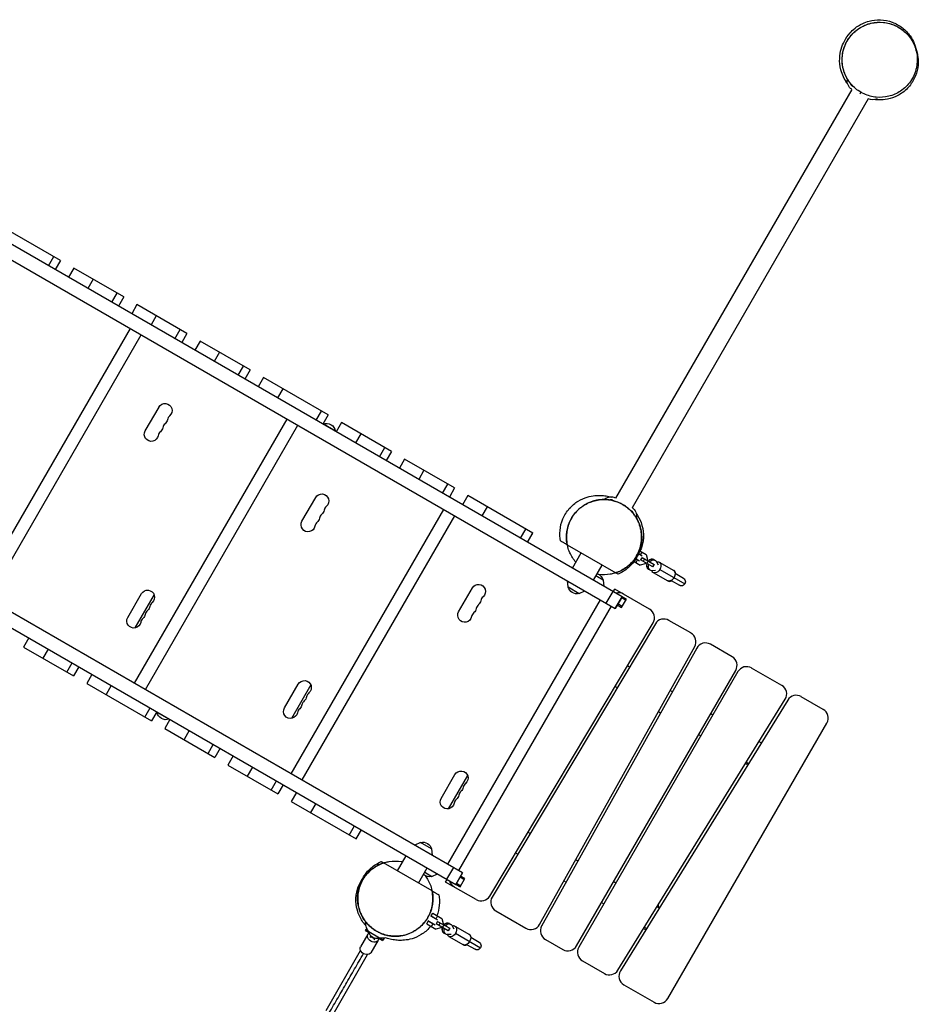
# Model space of a CAD drawing. Units: millimetres. Extents: x -3890 to 3315, y -6239 to 5086.
# Drawn here: x 1522 to 3315, y -2003 to -38 of the extents above; entities that cross this region are included whole.
import ezdxf

# ---------------------------------------------------------------- set-up
doc = ezdxf.new("R2010")
doc.units = ezdxf.units.MM
doc.header["$LTSCALE"] = 20
doc.layers.add('2d', color=230, linetype='Continuous')

msp = doc.modelspace()

# ---------------------------------------------------------------- linework, layer by layer
at = {"layer": '2d'}
for p, q in [((3182.3, -177.4), (2711.3, -993.3)), ((3215.2, -196.4), (2744.2, -1012.3)), ((3200.1, -184.6), (3198.8, -186.9)), ((2724.1, -1190), (1047.3, -221.9)), ((1033.8, -245.3), (2710.6, -1213.4)), ((1603.9, -519), (1474.7, -444.4)), ((1580, -529.4), (1590.5, -511.3)), ((1603.9, -519), (1593.4, -537.2)), ((1630.3, -534.2), (1619.8, -552.4)), ((1730.1, -591.8), (1630.3, -534.2)), ((1668.8, -556.5), (1658.3, -574.7)), ((1706.2, -602.3), (1716.7, -584.1)), ((1730.1, -591.8), (1719.6, -610)), ((1756.4, -607), (1745.9, -625.2)), ((1856.2, -664.6), (1756.4, -607)), ((1795, -629.3), (1784.5, -647.5)), ((1438.8, -1182.3), (1743.3, -654.9)), ((1460.5, -1194.8), (1765, -667.4)), ((1832.3, -675.1), (1842.8, -656.9)), ((1856.2, -664.6), (1845.7, -682.8)), ((1882.6, -679.9), (1872.1, -698.1)), ((1982.3, -737.5), (1882.6, -679.9)), ((1921.1, -702.1), (1910.6, -720.3)), ((1958.5, -747.9), (1969, -729.7)), ((1982.3, -737.5), (1971.8, -755.7)), ((2008.7, -752.7), (1998.2, -770.9)), ((2137.9, -827.3), (2008.7, -752.7)), ((2406.1, -1740.8), (729.3, -772.7)), ((2047.3, -775), (2036.8, -793.2)), ((715.8, -796.1), (2392.6, -1764.2)), ((1772.9, -859), (1800.4, -811.4)), ((2114, -837.8), (2124.5, -819.6)), ((1751.4, -1362.8), (2055.9, -835.4)), ((2137.9, -827.3), (2127.4, -845.5)), ((2164.3, -842.5), (2153.8, -860.7)), ((2264.1, -900.1), (2164.3, -842.5)), ((1773.2, -1375.3), (2077.7, -847.9)), ((2128.1, -845.9), (2128.3, -845.4)), ((2152.6, -859.4), (2128.3, -845.4)), ((2152.3, -859.9), (2152.6, -859.4)), ((2202.9, -864.8), (2192.4, -883)), ((2240.2, -910.6), (2250.7, -892.4)), ((2264.1, -900.1), (2253.6, -918.3)), ((2290.4, -915.4), (2279.9, -933.5)), ((2390.2, -973), (2290.4, -915.4)), ((2329, -937.6), (2318.5, -955.8)), ((2366.3, -983.4), (2376.8, -965.2)), ((2390.2, -973), (2379.7, -991.2)), ((2085.5, -1039.5), (2113, -991.9)), ((2416.6, -988.2), (2406.1, -1006.4)), ((2546.1, -1062.9), (2416.6, -988.2)), ((2064.1, -1543.3), (2368.6, -1015.9)), ((2455.1, -1010.4), (2444.6, -1028.6)), ((2085.8, -1555.8), (2390.3, -1028.4)), ((2521.9, -1073.3), (2532.4, -1055.1)), ((2545.8, -1062.8), (2535.3, -1081)), ((2535.6, -1081.1), (2546.1, -1062.9)), ((2535.6, -1081.1), (2546.1, -1062.9)), ((2614.8, -1086.5), (2711.6, -1142.3)), ((2759.4, -1098.4), (2772.6, -1106)), ((2625.3, -1132.9), (2642.8, -1102.6)), ((2748.4, -1119.7), (2760.6, -1126.8)), ((2751.7, -1114.7), (2755.1, -1116.7)), ((2752.1, -1114.1), (2759.3, -1118.2)), ((2752.1, -1121.9), (2755.1, -1116.7)), ((2764.5, -1109.1), (2757, -1104.7)), ((2757.3, -1104.1), (2761.1, -1106.3)), ((2761.1, -1106.3), (2764.1, -1101.1)), ((2764.1, -1111.5), (2761.1, -1116.7)), ((2785.3, -1130.6), (2761.1, -1116.7)), ((2764.1, -1111.5), (2788.3, -1125.4)), ((2769.1, -1114.4), (2766.1, -1119.5)), ((2772.6, -1106), (2775.2, -1115.6)), ((2776.4, -1118.5), (2773.4, -1123.7)), ((2775.2, -1115.6), (2774.2, -1117.3)), ((2787.5, -1115.7), (2790.6, -1117.5)), ((2796.9, -1127), (2792.9, -1119.9)), ((2667.1, -1157.1), (2684.6, -1126.8)), ((2770.2, -1124.2), (2760.6, -1126.8)), ((2771.2, -1122.5), (2770.2, -1124.2)), ((2776.5, -1134.8), (2779.6, -1136.6)), ((2782.8, -1137.4), (2791, -1137.3)), ((2788.1, -1125.3), (2785.1, -1130.5)), ((2788.3, -1125.4), (2785.3, -1130.6)), ((2798.4, -1120.9), (2827.7, -1137.8)), ((2799.6, -1135.4), (2849.7, -1164.3)), ((2616.6, -1170.6), (2615.4, -1158.4)), ((2686.5, -1156.7), (2672.1, -1148.4)), ((2686.5, -1156.7), (2687.8, -1169)), ((2786.4, -1141.7), (2815.7, -1158.6)), ((2822, -1157.6), (2838.7, -1167.2)), ((2846.7, -1153.4), (2830, -1143.8)), ((2398.2, -1220), (2425.7, -1172.4)), ((2616.6, -1170.6), (2638.8, -1183.4)), ((2638.8, -1183.4), (2650, -1178.4)), ((2706.8, -1180), (2709.8, -1174.8)), ((2778.8, -1214.6), (2709.8, -1174.8)), ((1738, -1231.5), (1765.5, -1183.9)), ((1790.6, -1185.5), (1751.9, -1252.4)), ((1790.6, -1185.7), (1752.1, -1252.4)), ((2376.7, -1723.8), (2681.2, -1196.4)), ((2692.8, -1203.1), (2706.3, -1179.7)), ((2710.6, -1213.4), (2724.1, -1190)), ((2724.1, -1190), (2710.6, -1213.4)), ((2724.1, -1190), (2710.6, -1213.4)), ((2731.5, -1197.2), (2722.9, -1192.2)), ((2723.3, -1211.4), (2732.8, -1195)), ((2724.1, -1190), (2724.1, -1190)), ((2732.8, -1195), (2724.1, -1190)), ((2398.4, -1736.3), (2702.9, -1208.9)), ((2710.6, -1213.4), (2710.6, -1213.4)), ((2714.6, -1206.5), (2723.3, -1211.4)), ((2724.5, -1209.3), (2715.9, -1204.3)), ((2861.6, -1262.4), (2817.8, -1237.2)), ((2460.4, -1787.4), (2786, -1242.2)), ((2790.6, -1244.2), (2465, -1789.4)), ((1540.6, -1272.2), (1530.1, -1290.4)), ((1530.1, -1290.4), (1629.8, -1348)), ((1579.1, -1294.5), (1568.6, -1312.7)), ((2559.7, -1844.1), (2869.1, -1289.5)), ((2873.1, -1292.5), (2563.8, -1847.2)), ((2943.6, -1309.8), (2900.6, -1284.9)), ((1616.5, -1340.3), (1627, -1322.1)), ((1640.3, -1329.8), (1629.8, -1348)), ((2739.2, -1330.3), (2734.9, -1327.8)), ((3042.7, -1367), (2982.6, -1332.3)), ((1666.7, -1345.1), (1656.2, -1363.2)), ((2633.5, -1887), (2951, -1337.1)), ((2955.3, -1339.6), (2637.8, -1889.5)), ((1656.2, -1363.2), (1785.4, -1437.9)), ((1705.3, -1367.3), (1694.8, -1385.5)), ((2050.6, -1412), (2078.1, -1364.4)), ((2103.2, -1366), (2064.6, -1432.9)), ((2103.3, -1366.2), (2064.8, -1432.9)), ((2710.3, -1369), (2714.6, -1371.5)), ((2715.9, -1935.3), (3049.7, -1394.8)), ((2824.6, -1379.6), (2820.2, -1377.1)), ((3125.5, -1414.8), (3081.7, -1389.5)), ((1772, -1430.1), (1782.5, -1411.9)), ((3054.7, -1396.3), (2720.9, -1936.8)), ((1795.9, -1419.7), (1785.4, -1437.9)), ((1796.6, -1420), (1796.3, -1420.5)), ((1796.3, -1420.5), (1820.6, -1434.5)), ((1820.8, -1434), (1820.6, -1434.5)), ((2796.8, -1419), (2801.2, -1421.5)), ((2905.3, -1426.2), (2901, -1423.7)), ((1822.3, -1434.9), (1811.8, -1453.1)), ((1811.8, -1453.1), (1911.6, -1510.7)), ((2815.3, -1992), (3132.8, -1442.1)), ((1860.9, -1457.2), (1850.4, -1475.3)), ((2877, -1465.3), (2881.3, -1467.8)), ((1898.2, -1503), (1908.7, -1484.8)), ((1922.1, -1492.5), (1911.6, -1510.7)), ((3001.8, -1481.9), (2997.5, -1479.4)), ((1948.4, -1507.7), (1937.9, -1525.9)), ((1937.9, -1525.9), (2037.7, -1583.5)), ((1987, -1530), (1976.5, -1548.2)), ((2970.7, -1522.9), (2973.3, -1524.4)), ((2972.2, -1520.3), (2976.6, -1522.8)), ((2974.8, -1521.8), (2973.3, -1524.4)), ((2363.3, -1592.5), (2390.8, -1544.9)), ((2415.8, -1546.5), (2377.2, -1613.4)), ((2415.9, -1546.7), (2377.4, -1613.4)), ((2024.3, -1575.8), (2034.8, -1557.6)), ((2048.2, -1565.3), (2037.7, -1583.5)), ((2074.6, -1580.5), (2064.1, -1598.7)), ((2064.1, -1598.7), (2193.6, -1673.5)), ((2113.1, -1602.8), (2102.6, -1621)), ((2179.9, -1665.6), (2190.4, -1647.4)), ((2203.8, -1655.2), (2193.3, -1673.3)), ((2193.6, -1673.5), (2204.1, -1655.3)), ((2193.6, -1673.5), (2204.1, -1655.3)), ((2540.7, -1662.6), (2536.4, -1660.1)), ((2322.1, -1680.7), (2310.9, -1685.8)), ((2344.3, -1693.5), (2322.1, -1680.7)), ((2276.3, -1737.4), (2293.8, -1707.1)), ((2344.3, -1693.5), (2345.5, -1705.8)), ((2511.8, -1701.3), (2516.1, -1703.8)), ((2345.2, -1777.2), (2248.4, -1721.3)), ((2636, -1717.6), (2631.7, -1715.1)), ((2318.1, -1761.6), (2335.6, -1731.2)), ((2330.6, -1739.9), (2345, -1748.2)), ((2345, -1748.2), (2356.3, -1743.2)), ((2374.8, -1753.9), (2388.3, -1730.5)), ((2392.6, -1764.2), (2406.1, -1740.8)), ((2406.1, -1740.8), (2392.6, -1764.2)), ((2406.1, -1740.8), (2392.6, -1764.2)), ((2410.8, -1752.7), (2402.1, -1747.7)), ((2406.1, -1740.8), (2406.1, -1740.8)), ((2372.3, -1759.4), (2375.3, -1754.2)), ((2433.2, -1794.5), (2372.3, -1759.4)), ((2392.6, -1764.2), (2392.6, -1764.2)), ((2392.6, -1764.2), (2401.3, -1769.2)), ((2393.9, -1762), (2402.5, -1767)), ((2409.5, -1754.9), (2400.9, -1749.9)), ((2401.3, -1769.2), (2410.8, -1752.7)), ((2608.3, -1757.1), (2612.6, -1759.6)), ((2711.8, -1761.4), (2707.5, -1758.9)), ((2683.5, -1800.4), (2687.8, -1802.9)), ((2796.2, -1805.4), (2796.7, -1810.4)), ((2356.7, -1835.5), (2342.5, -1827.3)), ((2343.6, -1827.1), (2346.6, -1821.9)), ((2343.6, -1827.1), (2353.3, -1832.7)), ((2346.6, -1821.9), (2364.8, -1832.4)), ((2353.3, -1832.7), (2356.3, -1827.5)), ((2472.2, -1817), (2532.3, -1851.7)), ((2798.4, -1811.4), (2794, -1808.9)), ((2334.6, -1842.7), (2337.6, -1837.5)), ((2334.6, -1842.7), (2352.8, -1853.2)), ((2336.7, -1836.1), (2351.4, -1844.6)), ((2337.6, -1837.5), (2347.3, -1843.1)), ((2340.2, -1839), (2340.6, -1838.3)), ((2342.8, -1840.5), (2343.2, -1839.8)), ((2344.3, -1848.3), (2347.3, -1843.1)), ((2345.8, -1829.2), (2346.2, -1828.6)), ((2348.4, -1830.7), (2348.8, -1830.1)), ((2356.3, -1837.9), (2353.3, -1843.1)), ((2377.4, -1857), (2353.3, -1843.1)), ((2356.3, -1837.9), (2380.4, -1851.8)), ((2361.3, -1840.8), (2358.3, -1845.9)), ((2364.8, -1832.4), (2367.3, -1842)), ((2368.5, -1844.9), (2365.5, -1850.1)), ((2367.3, -1842), (2366.4, -1843.7)), ((2379.6, -1842.1), (2382.8, -1843.9)), ((2389.1, -1853.4), (2385.1, -1846.3)), ((2217.1, -1863.3), (2202.5, -1888.5)), ((2214.7, -1851.4), (2211.9, -1856.1)), ((2211.9, -1856.1), (2219.3, -1860.4)), ((2212.6, -1855), (2218.4, -1858.3)), ((2240.6, -1871.5), (2218.9, -1859)), ((2362.4, -1850.6), (2352.8, -1853.2)), ((2363.4, -1848.9), (2362.4, -1850.6)), ((2368.6, -1861.2), (2371.8, -1863)), ((2375, -1863.8), (2383.1, -1863.7)), ((2380.2, -1851.7), (2377.2, -1856.9)), ((2380.4, -1851.8), (2377.4, -1857)), ((2390.6, -1847.3), (2419.8, -1864.2)), ((2391.8, -1861.8), (2441.8, -1890.7)), ((2767.2, -1852.3), (2771.6, -1854.8)), ((2768.8, -1849.7), (2773.1, -1852.2)), ((2223.1, -1866.9), (2221.2, -1870.1)), ((2222.5, -1867.9), (2231.1, -1872.9)), ((2237.8, -1875.3), (2223.3, -1900.5)), ((2229.9, -1875.1), (2231.7, -1871.9)), ((2239.2, -1871.9), (2246.6, -1876.1)), ((2241.4, -1871.6), (2247.2, -1875)), ((2249.3, -1871.4), (2246.6, -1876.1)), ((2378.6, -1868.1), (2407.8, -1885)), ((2414.2, -1884), (2430.9, -1893.6)), ((2438.9, -1879.8), (2422.2, -1870.2)), ((2571.2, -1874.2), (2606.1, -1894.4)), ((2133.8, -2015.6), (2202.5, -1896.4)), ((2147.6, -2023.5), (2216.4, -1904.4)), ((2645.1, -1916.9), (2688.9, -1942.2)), ((2727.9, -1964.7), (2788, -1999.4))]:
    msp.add_line(p, q, dxfattribs=at)
at = {"layer": '2d', "extrusion": (0, 0, -1)}
for centre, radius, start, end in [((-3193.4, -160.7), 20, 303.6514, 10.2835), ((-3224.1, -178.5), 20, 242.5556, 296.3486), ((-1812.5, -818.4), 14, 30, 229.1099), ((-1803.4, -834.3), 14, 190.8901, 229.1099), ((-2134.5, -862.7), 18.3, 70.1905, 169.8095), ((-1785, -866), 14, 190.8901, 30), ((-1794.2, -850.2), 14, 190.8901, 229.1099), ((-2125.2, -998.9), 14, 30, 229.1099), ((-2116, -1014.8), 14, 190.8901, 229.1099), ((-2733.1, -1028.9), 20, 123.6514, 191.1292), ((-2097.7, -1046.5), 14, 190.8901, 30), ((-2106.8, -1030.7), 14, 190.8901, 229.1099), ((-2733.1, -1028.9), 20, 191.2414, 191.2425), ((-2669.7, -1160.3), 17, 106.9106, 167.3321), ((-2842.7, -1160.3), 8, 120, 300), ((-1777.6, -1190.9), 14, 30, 229.1099), ((-2437.8, -1179.4), 14, 30, 229.1099), ((-2633.4, -1167.1), 17, 252.6679, 347.3321), ((-2428.6, -1195.3), 14, 190.8901, 229.1099), ((-1768.5, -1206.7), 14, 190.8901, 229.1099), ((-2419.5, -1211.2), 14, 190.8901, 229.1099), ((-1750.1, -1238.5), 14, 190.8901, 30), ((-1759.3, -1222.6), 14, 190.8901, 229.1099), ((-2410.3, -1227), 14, 190.8901, 30), ((-2090.3, -1371.4), 14, 30, 229.1099), ((-2081.1, -1387.2), 14, 190.8901, 229.1099), ((-2062.8, -1419), 14, 190.8901, 30), ((-2071.9, -1403.1), 14, 190.8901, 229.1099), ((-1814.4, -1417.2), 18.3, 250.1905, 349.8095), ((-2402.9, -1551.9), 14, 30, 229.1099), ((-2393.7, -1567.7), 14, 190.8901, 229.1099), ((-2384.6, -1583.6), 14, 190.8901, 229.1099), ((-2375.4, -1599.5), 14, 190.8901, 30), ((-2327.4, -1697.1), 17, 72.6679, 167.3321), ((-2339.7, -1731.9), 17, 252.6679, 313.0894), ((-2244.7, -1839.7), 32.2, 323.1442, 359.3987), ((-2235.5, -1855.3), 17, 252.6679, 347.3321), ((-2244.4, -1839.6), 32.2, 256.4729, 276.8558), ((-2434.9, -1886.7), 8, 120, 300)]:
    msp.add_arc(centre, radius, start, end, dxfattribs=at)
at = {"layer": '2d'}
for centre, radius, start, end in [((1821.7, -855.5), 14, 130.8901, 169.1099), ((1830.9, -839.6), 14, 130.8901, 169.1099), ((1812.5, -871.3), 14, 130.8901, 169.1099), ((2702.4, -1011.2), 20, 131.2114, 131.2252), ((2702.4, -1011.2), 20, 63.6514, 130.8854), ((2143.5, -1020.1), 14, 130.8901, 169.1099), ((2125.2, -1051.8), 14, 130.8901, 169.1099), ((2134.3, -1036), 14, 130.8901, 169.1099), ((2456.1, -1200.6), 14, 130.8901, 169.1099), ((2717.1, -1202.1), 20, 60, 105.573), ((1786.8, -1227.9), 14, 130.8901, 169.1099), ((1796, -1212), 14, 130.8901, 169.1099), ((2447, -1216.5), 14, 130.8901, 169.1099), ((2768.8, -1232), 20, 329.1512, 60), ((1777.6, -1243.8), 14, 130.8901, 169.1099), ((2437.8, -1232.3), 14, 130.8901, 169.1099), ((2807.8, -1254.5), 20, 60, 149.1512), ((2851.6, -1279.8), 20, 330.8488, 60), ((2890.6, -1302.3), 20, 60, 150.8488), ((2933.6, -1327.1), 20, 330, 60), ((2972.6, -1349.6), 20, 60, 150), ((3032.7, -1384.3), 20, 328.3028, 60), ((2108.6, -1392.5), 14, 130.8901, 169.1099), ((3071.7, -1406.8), 20, 60, 148.3028), ((2090.3, -1424.3), 14, 130.8901, 169.1099), ((2099.4, -1408.4), 14, 130.8901, 169.1099), ((3115.5, -1432.1), 20, 330, 60), ((2421.2, -1573), 14, 130.8901, 169.1099), ((2412.1, -1588.9), 14, 130.8901, 169.1099), ((2402.9, -1604.8), 14, 130.8901, 169.1099), ((2399.6, -1752), 20, 194.427, 240), ((2443.2, -1777.2), 20, 240, 329.1512), ((2482.2, -1799.7), 20, 149.1512, 240), ((2542.3, -1834.4), 20, 240, 330.8487), ((2581.2, -1856.9), 20, 150.8488, 240), ((2616.1, -1877), 20, 240, 330), ((2655.1, -1899.5), 20, 150, 240), ((2698.9, -1924.8), 20, 240, 328.3028), ((2737.9, -1947.3), 20, 148.3028, 240), ((2798, -1982), 20, 240, 330)]:
    msp.add_arc(centre, radius, start, end, dxfattribs=at)
for centre, major_axis, ratio, start_param, end_param in [((2782, -1125.2), (-5.5, -9.53), 0.748932, 3.127836, 4.436162), ((2785.1, -1127.1), (5.5, 9.53), 0.725399, 5.876783, 7.577755), ((2782, -1125.2), (-5.5, -9.53), 0.748932, 4.988616, 6.296942), ((2785.1, -1127.1), (5.5, 9.53), 0.725399, 1.847023, 3.547995), ((2821.7, -1148.2), (6, 10.4), 0.662647, 5.442117, 6.351162), ((2821.7, -1148.2), (6, 10.4), 0.662647, 3.073616, 3.982661), ((2374.1, -1851.6), (-5.5, -9.53), 0.748932, 3.127836, 4.436162), ((2377.3, -1853.5), (5.5, 9.53), 0.725399, 5.876783, 7.577755), ((2374.1, -1851.6), (-5.5, -9.53), 0.748932, 4.988616, 6.296942), ((2377.3, -1853.5), (5.5, 9.53), 0.725399, 1.847023, 3.547995), ((2413.8, -1874.6), (6, 10.4), 0.662647, 5.442117, 6.351162), ((2413.8, -1874.6), (6, 10.4), 0.662647, 3.073616, 3.982661)]:
    msp.add_ellipse(centre, major_axis=major_axis, ratio=ratio, start_param=start_param, end_param=end_param, dxfattribs=at)
at = {"layer": '2d', "extrusion": (0, 0, -1)}
for centre, major_axis, ratio, start_param, end_param in [((2782.2, -1125.3), (-5.5, -9.53), 0.725399, 1.847023, 3.141593), ((2792.4, -1131.3), (6, 10.4), 0.688329, 5.667942, 7.853982), ((2782.2, -1125.3), (-5.5, -9.53), 0.725399, 0, 1.29457), ((2792.4, -1131.3), (6, 10.4), 0.688329, 1.570796, 3.756836), ((2820.7, -1147.6), (6, 10.4), 0.688329, 0, 1.570796), ((2820.7, -1147.6), (6, 10.4), 0.688329, 1.570796, 3.141593), ((2374.3, -1851.7), (-5.5, -9.53), 0.725399, 1.847023, 3.141593), ((2384.6, -1857.7), (6, 10.4), 0.688329, 5.667942, 7.853982), ((2227.5, -1869.3), (10.4, -6), 0.761956, 0, 3.141593), ((2227.5, -1869.3), (10.4, -6), 0.761956, 3.141593, 3.511989), ((2374.3, -1851.7), (-5.5, -9.53), 0.725399, 0, 1.29457), ((2384.6, -1857.7), (6, 10.4), 0.688329, 1.570796, 3.756836), ((2412.9, -1874), (6, 10.4), 0.688329, 0, 1.570796), ((2227.5, -1869.3), (10.4, -6), 0.761956, 5.912789, 6.283185), ((2412.9, -1874), (6, 10.4), 0.688329, 1.570796, 3.141593), ((2212.9, -1894.5), (10.4, -6), 0.761956, 0, 3.141593)]:
    msp.add_ellipse(centre, major_axis=major_axis, ratio=ratio, start_param=start_param, end_param=end_param, dxfattribs=at)
at = {"layer": '2d'}
for points, knots in [([(3174.2, -166.2), (3173.7, -165.6), (3173.2, -164.9), (3167.9, -157.4), (3163.3, -148.5), (3158.7, -130.5), (3158.1, -122.7), (3158.6, -108.9), (3159.8, -102.7), (3163, -91.2), (3165.2, -86), (3170.8, -75.4), (3174.4, -70.2), (3184.5, -58.9), (3191.6, -51.9), (3208.3, -44.1), (3212.4, -42.5), (3223.8, -39.5), (3231.7, -38.4), (3247.6, -39), (3255.7, -40.6), (3270.6, -46.1), (3277.7, -50.2), (3289.8, -59.7), (3294.9, -65.3), (3302.5, -76), (3305.2, -81.2), (3308.6, -89.5), (3309.6, -92.8), (3310.7, -96.8), (3311, -97.9), (3311.2, -99)], [64.992449, 64.992449, 64.992449, 64.992449, 65.477653, 65.477653, 70.650489, 70.650489, 74.710089, 74.710089, 78.759482, 78.759482, 83.354998, 83.354998, 89.203978, 89.203978, 95.967205, 95.967205, 97.860333, 97.860333, 100.705852, 100.705852, 103.442731, 103.442731, 106.201338, 106.201338, 109.018454, 109.018454, 111.786798, 111.786798, 114.164375, 114.164375, 115.180854, 115.180854, 115.180854, 115.180854]), ([(3174.1, -157.3), (3174.1, -157.3), (3174.1, -157.3), (3174, -157.2), (3174, -157.2), (3174, -157.2), (3174, -157.2), (3174, -157.2), (3174, -157.2), (3174, -157.2), (3174, -157.3), (3174, -157.2), (3174, -157.2), (3174, -157.2), (3174, -157.2), (3174, -157.2), (3174, -157.2), (3174, -157.2), (3174, -157.2), (3174, -157.2), (3174, -157.2), (3174, -157.2), (3174, -157.2), (3173.9, -157.1), (3173.9, -157), (3173.8, -156.8), (3173.7, -156.7), (3172.6, -154.8), (3171.6, -153), (3169, -147.5), (3167.5, -143.7), (3164, -132.1), (3163, -123.8), (3163.5, -107.6), (3165.2, -99.4), (3171, -84.2), (3175.1, -77), (3185.5, -64.5), (3191.8, -59), (3205.6, -50.4), (3213.3, -47.2), (3229.1, -43.5), (3237.4, -43), (3253.6, -44.6), (3261.7, -46.7), (3276.6, -53.4), (3283.6, -58.1), (3293.2, -67.2), (3296.6, -71), (3300.4, -76.5), (3301.3, -77.9), (3302.2, -79.4), (3302.3, -79.4), (3302.3, -79.5), (3302.4, -79.6), (3302.4, -79.6), (3302.4, -79.6), (3302.4, -79.6), (3302.4, -79.6), (3302.4, -79.6), (3302.4, -79.6), (3302.4, -79.6), (3302.4, -79.6), (3302.4, -79.6), (3302.4, -79.6), (3302.4, -79.6), (3302.4, -79.6), (3302.4, -79.6), (3302.4, -79.6), (3302.4, -79.6)], [154.6672, 154.6672, 154.6672, 154.6672, 157.148158, 157.148158, 158.648158, 158.648158, 159.148158, 159.148158, 159.155994, 159.155994, 159.16383, 159.16383, 159.163891, 159.163891, 159.164186, 159.164186, 159.164674, 159.164674, 159.165651, 159.165651, 159.167604, 159.167604, 159.175416, 159.175416, 159.191041, 159.191041, 159.248198, 159.248198, 159.858349, 159.858349, 161.065447, 161.065447, 163.503354, 163.503354, 165.941257, 165.941257, 168.379157, 168.379157, 170.817057, 170.817057, 173.254957, 173.254957, 175.692897, 175.692897, 178.129816, 178.129816, 180.594911, 180.594911, 182.102241, 182.102241, 182.602508, 182.602508, 182.618366, 182.618366, 182.634223, 182.634223, 182.634468, 182.634468, 182.635445, 182.635445, 182.639351, 182.639351, 182.647163, 182.647163, 182.662788, 182.662788, 182.721382, 182.721382, 185.221383, 185.221383, 185.221383, 185.221383]), ([(3310.6, -98.9), (3309.8, -95.7), (3308.7, -92.6), (3305.5, -84.9), (3303.1, -80.4), (3295.2, -68.8), (3288.7, -62.2), (3274.1, -52.1), (3266.3, -48.4), (3249.9, -44), (3241.6, -43.1), (3224.7, -44.3), (3216.4, -46.3), (3200.3, -53.2), (3192.9, -58.2), (3179.4, -71), (3173.8, -78.9), (3165.5, -97.1), (3163.3, -107.4), (3163.1, -128.4), (3165.3, -139.1), (3173.4, -157.3), (3178.7, -165), (3191.6, -177.8), (3198.9, -182.9), (3214.7, -190.1), (3222.9, -192.4), (3239.7, -193.9), (3248, -193.3), (3264.7, -189.2), (3272.7, -185.6), (3287.6, -175.6), (3294.2, -169.1), (3305.4, -153.3), (3309.4, -144), (3311.5, -134.4), (3313.3, -126.1), (3313.7, -117.7), (3312.2, -105.9), (3311.5, -102.3), (3310.6, -98.9)], [-469.080824, -469.080824, -469.080824, -469.080824, -457.744577, -457.744577, -440.363857, -440.363857, -409.748469, -409.748469, -382.030674, -382.030674, -356.509431, -356.509431, -330.806987, -330.806987, -303.518922, -303.518922, -272.745252, -272.745252, -237.76544, -237.76544, -200.723935, -200.723935, -169.030687, -169.030687, -139.943938, -139.943938, -113.546502, -113.546502, -88.190288, -88.190288, -61.859324, -61.859324, -33.038143, -33.038143, 0, 0, 0, 28.631655, 28.631655, 41.110393, 41.110393, 41.110393, 41.110393]), ([(3302.4, -79.6), (3302.4, -79.6), (3302.4, -79.6), (3302.8, -80.2), (3304, -82.2), (3307.3, -88.7), (3309.6, -92.6), (3313, -105.1), (3313.8, -108.7), (3315, -118.9), (3315.2, -126.2), (3312.9, -141.1), (3310.7, -148.6), (3303.9, -162.7), (3299.2, -169.5), (3287.9, -181.2), (3281.1, -186.2), (3267.4, -193.4), (3260.4, -195.7), (3247.7, -198.3), (3241.8, -198.7), (3233.8, -198.5), (3231.2, -198.2), (3228.7, -197.9)], [6.854737, 6.854737, 6.854737, 6.854737, 9.368837, 9.368837, 18.727693, 18.727693, 26.794663, 26.794663, 29.331432, 29.331432, 32.621339, 32.621339, 35.417737, 35.417737, 38.19697, 38.19697, 41.017006, 41.017006, 43.752366, 43.752366, 46.496988, 46.496988, 48.062745, 48.062745, 48.062745, 48.062745]), ([(3310.4, -95.6), (3310.3, -95.4), (3310.3, -95.2), (3310, -94.7), (3309.9, -94.4), (3309.6, -94.3)], [0.21500766, 0.21500766, 0.21500766, 0.21500766, 0.2374743, 0.2374743, 0.27842804, 0.27842804, 0.27842804, 0.27842804]), ([(3312.1, -102.1), (3312.1, -101.8), (3312, -101.5), (3311.4, -100.2), (3310.8, -99.2), (3310.6, -98.9), (3310.6, -98.9), (3310.6, -98.9)], [0.7853753, 0.7853753, 0.7853753, 0.7853753, 0.8150232, 0.8150232, 0.9200183, 0.9200183, 0.9384253, 0.9384253, 0.9384253, 0.9384253]), ([(3180.1, -166.7), (3180.2, -167), (3180.3, -167.3), (3180.6, -168), (3180.8, -168.4), (3181.1, -168.8), (3181.2, -169), (3181.5, -169.2), (3181.6, -169.3), (3181.8, -169.6), (3182, -169.6), (3182.2, -169.8), (3182.3, -169.9), (3182.6, -169.9), (3182.7, -170), (3182.8, -170)], [0.009845412, 0.009845412, 0.009845412, 0.009845412, 0.010895469, 0.010895469, 0.012109414, 0.012109414, 0.012716386, 0.012716386, 0.013323359, 0.013323359, 0.013930331, 0.013930331, 0.014537304, 0.014537304, 0.015051915, 0.015051915, 0.015051915, 0.015051915]), ([(2601.5, -1078.8), (2600.3, -1072.5), (2599.7, -1065.2), (2601.1, -1050.1), (2602.9, -1042.2), (2609.2, -1027.2), (2613.7, -1020), (2624.3, -1008), (2630.4, -1003), (2642.8, -995.4), (2649.1, -992.8), (2660.4, -989.4), (2665.4, -988.6), (2674.4, -987.7), (2678.3, -987.7), (2685.8, -988), (2689.2, -988.5), (2696.2, -989.6), (2699.5, -990.3), (2702.7, -991.2)], [0, 0, 0, 0, 2.910856, 2.910856, 5.75532, 5.75532, 8.602529, 8.602529, 11.427197, 11.427197, 14.271287, 14.271287, 17.12776, 17.12776, 20.298639, 20.298639, 24.376591, 24.376591, 29.57697, 29.57697, 29.57697, 29.57697]), ([(2615.1, -1054.6), (2616.8, -1046.7), (2620, -1039), (2628.4, -1025.1), (2633.8, -1018.8), (2646.3, -1008.3), (2653.5, -1004.1), (2668.6, -998.2), (2676.8, -996.5), (2693, -995.8), (2701.3, -996.7), (2716.9, -1001.3), (2724.4, -1004.9), (2737.8, -1014.1), (2743.7, -1020), (2753.4, -1033), (2757.2, -1040.5), (2760.3, -1050.1), (2760.8, -1052.1), (2761.4, -1054.7), (2761.6, -1055.5), (2761.8, -1056.3), (2761.8, -1056.5), (2761.8, -1056.6)], [0, 0, 0, 0, 2.431012, 2.431012, 4.869084, 4.869084, 7.306986, 7.306986, 9.74489, 9.74489, 12.182791, 12.182791, 14.620693, 14.620693, 17.058595, 17.058595, 19.496499, 19.496499, 20.098653, 20.098653, 20.32431, 20.32431, 20.365102, 20.365102, 20.365102, 20.365102]), ([(2753.3, -1108.3), (2755.6, -1104.3), (2757.5, -1100.1), (2760.5, -1091.5), (2761.7, -1087.1), (2762.5, -1081.4), (2762.7, -1080.2), (2762.9, -1078.5), (2762.9, -1077.9), (2763, -1076.7), (2763.1, -1076.1), (2763.3, -1073.2), (2763.3, -1070.8), (2763, -1063.7), (2762.4, -1059), (2760.8, -1051.9), (2760.1, -1049.5), (2758.9, -1046), (2758.5, -1044.8), (2757.6, -1042.5), (2757.1, -1041.3), (2755.6, -1037.9), (2754.4, -1035.7), (2751.9, -1031.3), (2750.5, -1029.2), (2748.2, -1026.1), (2747.4, -1025), (2745.8, -1023), (2745, -1022), (2742.3, -1019.1), (2740.5, -1017.2), (2736.6, -1013.7), (2734.6, -1012.1), (2731.4, -1009.7), (2730.3, -1009), (2728.6, -1007.9), (2728, -1007.6), (2726.9, -1006.9), (2726.3, -1006.5), (2723.4, -1004.8), (2721.1, -1003.6), (2716.2, -1001.5), (2713.8, -1000.6), (2710, -999.3), (2708.8, -999), (2706.2, -998.3), (2704.9, -998), (2701.1, -997.2), (2698.5, -996.8), (2693.4, -996.3), (2690.8, -996.1), (2687, -996.1), (2685.7, -996.2), (2683.2, -996.3), (2681.9, -996.4), (2678.1, -996.8), (2675.7, -997.1), (2670.8, -998.1), (2668.5, -998.7), (2664.9, -999.8), (2663.8, -1000.2), (2661.5, -1001), (2660.4, -1001.5), (2657, -1002.9), (2654.9, -1003.9), (2650.7, -1006.1), (2648.6, -1007.3), (2645.7, -1009.3), (2644.7, -1010), (2642.8, -1011.4), (2641.9, -1012.1), (2637.3, -1015.8), (2634, -1019), (2629.6, -1024.3), (2628.2, -1026.1), (2626.2, -1028.9), (2625.5, -1029.9), (2624.3, -1031.8), (2623.7, -1032.8), (2623.1, -1033.8)], [0, 0, 0, 0, 0.0156898, 0.0156898, 0.0313796, 0.0313796, 0.0353021, 0.0353021, 0.0372633, 0.0372633, 0.0392245, 0.0392245, 0.0470694, 0.0470694, 0.0627592, 0.0627592, 0.0706041, 0.0706041, 0.0745266, 0.0745266, 0.078449, 0.078449, 0.0862939, 0.0862939, 0.0941388, 0.0941388, 0.0980613, 0.0980613, 0.1019837, 0.1019837, 0.1098286, 0.1098286, 0.1176735, 0.1176735, 0.121596, 0.121596, 0.1235572, 0.1235572, 0.1255184, 0.1255184, 0.1333633, 0.1333633, 0.1412082, 0.1412082, 0.1451307, 0.1451307, 0.1490531, 0.1490531, 0.156898, 0.156898, 0.164743, 0.164743, 0.1686654, 0.1686654, 0.1725879, 0.1725879, 0.1804328, 0.1804328, 0.1882777, 0.1882777, 0.1922001, 0.1922001, 0.1961226, 0.1961226, 0.2039675, 0.2039675, 0.2118124, 0.2118124, 0.2157348, 0.2157348, 0.2196573, 0.2196573, 0.2353471, 0.2353471, 0.243192, 0.243192, 0.2471144, 0.2471144, 0.2510369, 0.2510369, 0.2510369, 0.2510369]), ([(2705.4, -998), (2705.3, -997.9), (2705.3, -997.8), (2705.3, -997.6), (2705.2, -997.6), (2705.1, -997.4), (2705.1, -997.3), (2705, -997.2), (2704.9, -997.1), (2704.7, -997), (2704.7, -997), (2704.4, -996.8), (2704.2, -996.7), (2703.7, -996.6), (2703.5, -996.5), (2702.9, -996.5), (2702.7, -996.4), (2702.1, -996.5), (2701.8, -996.5), (2701.2, -996.6), (2701, -996.6), (2700.4, -996.8), (2700.1, -996.9), (2699.8, -996.9)], [0.011638766, 0.011638766, 0.011638766, 0.011638766, 0.012202294, 0.012202294, 0.012638083, 0.012638083, 0.013073872, 0.013073872, 0.013509661, 0.013509661, 0.01394545, 0.01394545, 0.014817028, 0.014817028, 0.015688606, 0.015688606, 0.016560184, 0.016560184, 0.017431762, 0.017431762, 0.01830334, 0.01830334, 0.019154611, 0.019154611, 0.019154611, 0.019154611]), ([(2746.7, -1024.1), (2746.7, -1023.7), (2746.6, -1023.4), (2746.4, -1022.7), (2746.2, -1022.3), (2745.9, -1021.6), (2745.7, -1021.2), (2745.4, -1020.8), (2745.2, -1020.6), (2745, -1020.4), (2744.9, -1020.3), (2744.6, -1020.1), (2744.5, -1020), (2744.3, -1019.8), (2744.1, -1019.8), (2743.9, -1019.7), (2743.8, -1019.7), (2743.5, -1019.6), (2743.4, -1019.7), (2743.2, -1019.7), (2743.1, -1019.7), (2743, -1019.8)], [0.008681115, 0.008681115, 0.008681115, 0.008681115, 0.009728968, 0.009728968, 0.010945064, 0.010945064, 0.01216116, 0.01216116, 0.012769208, 0.012769208, 0.013377256, 0.013377256, 0.013985304, 0.013985304, 0.014593352, 0.014593352, 0.0152014, 0.0152014, 0.015809448, 0.015809448, 0.01635675, 0.01635675, 0.01635675, 0.01635675]), ([(2632.1, -1121), (2627.2, -1115.4), (2623, -1109), (2616.5, -1094.8), (2614.4, -1086.8), (2612.7, -1070.6), (2613.3, -1062.3), (2616.7, -1047.1), (2619.5, -1040), (2623.3, -1033.6)], [37.858575, 37.858575, 37.858575, 37.858575, 40.101248, 40.101248, 42.539149, 42.539149, 44.977051, 44.977051, 47.203239, 47.203239, 47.203239, 47.203239]), ([(2623.1, -1033.8), (2620.9, -1037.7), (2619.1, -1041.7), (2616.8, -1048), (2616.2, -1050.2), (2615.3, -1053.4), (2615.1, -1054.5), (2614.6, -1056.7), (2614.4, -1057.9), (2613.5, -1063.5), (2613.2, -1068), (2613.4, -1077.2), (2613.9, -1081.8), (2614.8, -1086.5)], [0.25103688, 0.25103688, 0.25103688, 0.25103688, 0.26628672, 0.26628672, 0.27391164, 0.27391164, 0.2777241, 0.2777241, 0.28153656, 0.28153656, 0.2967864, 0.2967864, 0.31203624, 0.31203624, 0.31203624, 0.31203624]), ([(2752.5, -1023.9), (2756.2, -1029.1), (2759.6, -1035.3), (2764.8, -1049.6), (2766.5, -1057.8), (2767, -1074.3), (2765.8, -1082.5), (2762.7, -1093.1), (2761.6, -1096.1), (2760.4, -1098.9)], [48.587011, 48.587011, 48.587011, 48.587011, 51.411198, 51.411198, 54.540478, 54.540478, 57.662705, 57.662705, 58.9554, 58.9554, 58.9554, 58.9554]), ([(2761.9, -1056.7), (2761.9, -1056.7), (2761.9, -1056.7), (2761.9, -1056.7), (2761.9, -1056.7), (2761.9, -1056.7), (2761.9, -1056.7), (2761.9, -1056.7), (2761.8, -1056.6), (2762, -1057.3), (2762.5, -1060.1), (2763.4, -1067.7), (2764, -1072.6), (2762.4, -1087.6), (2760.9, -1096.4), (2755.2, -1108.6), (2754.2, -1110.4), (2753.2, -1112.3)], [5.357386, 5.357386, 5.357386, 5.357386, 5.470343, 5.470343, 5.830319, 5.830319, 6.910248, 6.910248, 10.150043, 10.150043, 19.312493, 19.312493, 27.336242, 27.336242, 32.963497, 32.963497, 33.914234, 33.914234, 33.914234, 33.914234]), ([(2614.7, -1086.4), (2614.7, -1086.4), (2614.7, -1086.4), (2614.4, -1086.2), (2614.2, -1086.1), (2613.3, -1085.6), (2613, -1085.4), (2612.2, -1084.9), (2611.7, -1084.7), (2610.5, -1084), (2609.9, -1083.6), (2608.5, -1082.8), (2607.8, -1082.4), (2606.4, -1081.6), (2605.7, -1081.2), (2604.5, -1080.5), (2603.9, -1080.2), (2602.4, -1079.3), (2601.7, -1078.9), (2601.5, -1078.8), (2601.5, -1078.8), (2601.5, -1078.8)], [0.2155872, 0.2155872, 0.2155872, 0.2155872, 0.2569971, 0.2569971, 0.3494113, 0.3494113, 0.3956183, 0.3956183, 0.4418254, 0.4418254, 0.4880325, 0.4880325, 0.5342396, 0.5342396, 0.5804467, 0.5804467, 0.6266537, 0.6266537, 0.7190679, 0.7190679, 0.7337075, 0.7337075, 0.7337075, 0.7337075]), ([(2746.4, -1118.5), (2744.6, -1120.7), (2742.6, -1122.9), (2734.8, -1130.5), (2728, -1135.3), (2718.8, -1139.7), (2717, -1140.4), (2714.4, -1141.4), (2713.7, -1141.7), (2712.9, -1142), (2712.8, -1142), (2712.7, -1142), (2712.7, -1142), (2712.7, -1142), (2712.7, -1142), (2712.7, -1142.1), (2712.7, -1142.1), (2712.6, -1142.1), (2712.6, -1142.1), (2712.6, -1142.1), (2712.6, -1142.1), (2712.6, -1142.1), (2712.6, -1142.1), (2712.6, -1142.1), (2712.6, -1142.1), (2712.6, -1142.1), (2712.6, -1142.1), (2712.6, -1142.1), (2712.6, -1142.1), (2712.6, -1142.1), (2712.6, -1142.1), (2712.6, -1142.1), (2712.6, -1142.1), (2712.6, -1142.1), (2712.6, -1142.1), (2712.6, -1142.1), (2712.6, -1142.1), (2712.6, -1142.1), (2712.6, -1142.1), (2712.6, -1142.1), (2712.6, -1142.1), (2712.6, -1142.1), (2712.6, -1142.1), (2712.6, -1142.1), (2712.6, -1142.1), (2712.6, -1142.1), (2712.6, -1142.1), (2712.5, -1142.1), (2712.5, -1142.1), (2712.5, -1142.1), (2712.5, -1142.1), (2712.5, -1142.1), (2712.5, -1142.1), (2712.5, -1142.1), (2712.5, -1142.1), (2712.5, -1142.1), (2712.5, -1142.1), (2712.5, -1142.1), (2712.5, -1142.1), (2712.5, -1142.1), (2712.5, -1142.1), (2712.5, -1142.1), (2712.5, -1142.1), (2712.5, -1142.1), (2712.5, -1142.1), (2712.5, -1142.1), (2712.5, -1142.1), (2712.5, -1142.1), (2712.5, -1142.1), (2712.5, -1142.1), (2712.5, -1142.1), (2712.5, -1142.1), (2712.4, -1142.1), (2712.3, -1142.2), (2712.2, -1142.2), (2711.8, -1142.3), (2711.5, -1142.4), (2710.4, -1142.8), (2709.5, -1143.1), (2706, -1144.1), (2703.3, -1144.7), (2693.2, -1146.4), (2685.5, -1146.5), (2677.9, -1145.5)], [19.315645, 19.315645, 19.315645, 19.315645, 20.166079, 20.166079, 22.6039, 22.6039, 23.206055, 23.206055, 23.431713, 23.431713, 23.452866, 23.452866, 23.460798, 23.460798, 23.463773, 23.463773, 23.466004, 23.466004, 23.467677, 23.467677, 23.467742, 23.467742, 23.467777, 23.467777, 23.467812, 23.467812, 23.467848, 23.467848, 23.46792, 23.46792, 23.469055, 23.469055, 23.470178, 23.470178, 23.473547, 23.473547, 23.483653, 23.483653, 23.513973, 23.513973, 23.604931, 23.604931, 23.877806, 23.877806, 24.696431, 24.696431, 27.152306, 27.152306, 28.994213, 28.994213, 29.080552, 29.080552, 29.082576, 29.082576, 29.082766, 29.082766, 29.082906, 29.082906, 29.082977, 29.082977, 29.083012, 29.083012, 29.083047, 29.083047, 29.083119, 29.083119, 29.083405, 29.083405, 29.084528, 29.084528, 29.087897, 29.087897, 29.098004, 29.098004, 29.128323, 29.128323, 29.219283, 29.219283, 29.492202, 29.492202, 30.312003, 30.312003, 32.579397, 32.579397, 32.579397, 32.579397]), ([(2711.6, -1142.3), (2716.1, -1140.8), (2720.4, -1139), (2725.5, -1136.1), (2726.5, -1135.6), (2728.5, -1134.3), (2729.5, -1133.7), (2732.3, -1131.8), (2734.2, -1130.4), (2739.4, -1126), (2742.7, -1122.9), (2747, -1117.7), (2748.4, -1115.9), (2750.4, -1113.1), (2751, -1112.2), (2751.9, -1110.7), (2752.3, -1110), (2752.8, -1109.3), (2753.1, -1108.8), (2753.2, -1108.5), (2753.3, -1108.3)], [0.44027639, 0.44027639, 0.44027639, 0.44027639, 0.45559875, 0.45559875, 0.45942934, 0.45942934, 0.46325992, 0.46325992, 0.4709211, 0.4709211, 0.48624346, 0.48624346, 0.49390464, 0.49390464, 0.49773523, 0.49773523, 0.49965052, 0.50060817, 0.50060817, 0.50156582, 0.50156582, 0.50156582, 0.50156582]), ([(2753.2, -1112.3), (2749.8, -1118.3), (2745, -1124.5), (2733.5, -1135.4), (2726.5, -1140.2), (2718.1, -1144.1), (2717.1, -1144.5), (2716.1, -1144.9)], [0, 0, 0, 0, 3.151763, 3.151763, 6.267775, 6.267775, 6.684328, 6.684328, 6.684328, 6.684328]), ([(2753.2, -1112.3), (2753.4, -1112), (2753.5, -1111.7), (2753.7, -1110.1), (2753.4, -1108.7), (2753.3, -1108.3), (2753.3, -1108.3), (2753.3, -1108.3)], [0.7949162, 0.7949162, 0.7949162, 0.7949162, 0.826692, 0.826692, 0.9355178, 0.9355178, 0.9570226, 0.9570226, 0.9570226, 0.9570226]), ([(2716.1, -1144.9), (2716.1, -1144.9), (2716, -1144.9), (2715.8, -1144.8), (2715.6, -1144.6), (2715, -1144.3), (2714.6, -1144.1), (2713.9, -1143.7), (2713.5, -1143.5), (2712.9, -1143.1), (2712.6, -1142.9), (2712.1, -1142.6), (2711.9, -1142.5), (2711.7, -1142.4), (2711.7, -1142.4), (2711.6, -1142.4), (2711.6, -1142.3), (2711.6, -1142.3)], [1.175702, 1.175702, 1.175702, 1.175702, 1.2016888, 1.2016888, 1.2479076, 1.2479076, 1.2941264, 1.2941264, 1.3403452, 1.3403452, 1.386564, 1.386564, 1.4327828, 1.4327828, 1.4558922, 1.4558922, 1.4790016, 1.4790016, 1.4790016, 1.4790016]), ([(2206.7, -1755.3), (2210.1, -1749.3), (2214.4, -1743.7), (2225.2, -1733.1), (2232.1, -1728.4), (2241.2, -1724), (2243.1, -1723.2), (2245.6, -1722.2), (2246.3, -1722), (2247.1, -1721.7), (2247.2, -1721.7), (2247.3, -1721.6), (2247.3, -1721.6), (2247.3, -1721.6), (2247.3, -1721.6), (2247.4, -1721.6), (2247.4, -1721.6), (2247.4, -1721.6), (2247.4, -1721.6), (2247.4, -1721.6), (2247.4, -1721.6), (2247.4, -1721.6), (2247.4, -1721.6), (2247.4, -1721.6), (2247.4, -1721.6), (2247.4, -1721.6), (2247.4, -1721.6), (2247.4, -1721.6), (2247.4, -1721.6), (2247.4, -1721.6), (2247.4, -1721.6), (2247.4, -1721.6), (2247.4, -1721.6), (2247.4, -1721.6), (2247.4, -1721.6), (2247.4, -1721.6), (2247.4, -1721.6), (2247.4, -1721.6), (2247.4, -1721.6), (2247.4, -1721.6), (2247.4, -1721.6), (2247.4, -1721.6), (2247.4, -1721.6), (2247.4, -1721.6), (2247.4, -1721.6), (2247.5, -1721.6), (2247.5, -1721.6), (2247.5, -1721.6), (2247.5, -1721.6), (2247.5, -1721.6), (2247.5, -1721.6), (2247.5, -1721.6), (2247.5, -1721.6), (2247.5, -1721.6), (2247.5, -1721.6), (2247.5, -1721.6), (2247.5, -1721.6), (2247.5, -1721.6), (2247.5, -1721.6), (2247.5, -1721.6), (2247.5, -1721.6), (2247.5, -1721.6), (2247.5, -1721.6), (2247.5, -1721.6), (2247.5, -1721.6), (2247.5, -1721.6), (2247.5, -1721.6), (2247.5, -1721.6), (2247.5, -1721.6), (2247.5, -1721.6), (2247.5, -1721.6), (2247.5, -1721.6), (2247.5, -1721.6), (2247.5, -1721.5), (2247.6, -1721.5), (2247.7, -1721.5), (2247.8, -1721.5), (2248.2, -1721.3), (2248.5, -1721.2), (2249.6, -1720.9), (2250.5, -1720.6), (2254, -1719.6), (2256.7, -1719), (2267.5, -1717.2), (2276, -1717.2), (2285.1, -1718.7), (2286, -1718.8), (2286.9, -1719)], [18.087826, 18.087826, 18.087826, 18.087826, 20.167443, 20.167443, 22.605264, 22.605264, 23.207419, 23.207419, 23.433076, 23.433076, 23.454229, 23.454229, 23.462162, 23.462162, 23.465136, 23.465136, 23.467368, 23.467368, 23.467577, 23.467577, 23.467717, 23.467717, 23.467788, 23.467788, 23.467824, 23.467824, 23.467859, 23.467859, 23.468003, 23.468003, 23.469129, 23.469129, 23.471811, 23.471811, 23.479859, 23.479859, 23.504001, 23.504001, 23.576429, 23.576429, 23.793711, 23.793711, 24.445558, 24.445558, 26.4011, 26.4011, 27.867756, 27.867756, 28.967748, 28.967748, 29.070872, 29.070872, 29.08054, 29.08054, 29.082353, 29.082353, 29.082693, 29.082693, 29.082833, 29.082833, 29.082975, 29.082975, 29.08301, 29.08301, 29.083046, 29.083046, 29.083117, 29.083117, 29.083402, 29.083402, 29.084526, 29.084526, 29.087897, 29.087897, 29.098008, 29.098008, 29.128341, 29.128341, 29.219341, 29.219341, 29.492381, 29.492381, 30.312548, 30.312548, 32.78945, 32.78945, 33.067925, 33.067925, 33.067925, 33.067925]), ([(2248.4, -1721.3), (2243.9, -1722.8), (2239.6, -1724.7), (2234.5, -1727.5), (2233.5, -1728.1), (2231.5, -1729.3), (2230.5, -1730), (2227.7, -1731.9), (2225.8, -1733.3), (2220.6, -1737.6), (2217.4, -1740.8), (2213, -1746), (2211.6, -1747.8), (2209.7, -1750.6), (2209, -1751.5), (2208.1, -1752.9), (2207.7, -1753.7), (2207.2, -1754.4), (2207, -1754.9), (2206.8, -1755.1), (2206.7, -1755.4)], [0.44027639, 0.44027639, 0.44027639, 0.44027639, 0.45559875, 0.45559875, 0.45942934, 0.45942934, 0.46325992, 0.46325992, 0.4709211, 0.4709211, 0.48624346, 0.48624346, 0.49390464, 0.49390464, 0.49773523, 0.49773523, 0.49965052, 0.50060817, 0.50060817, 0.50156582, 0.50156582, 0.50156582, 0.50156582]), ([(2206.8, -1751.4), (2210.3, -1745.4), (2215, -1739.1), (2226.6, -1728.2), (2233.5, -1723.5), (2241.9, -1719.6), (2242.9, -1719.1), (2243.9, -1718.7)], [0, 0, 0, 0, 3.151763, 3.151763, 6.267775, 6.267775, 6.684328, 6.684328, 6.684328, 6.684328]), ([(2243.9, -1718.7), (2243.9, -1718.7), (2244, -1718.8), (2244.2, -1718.9), (2244.4, -1719), (2245, -1719.4), (2245.4, -1719.6), (2246.1, -1720), (2246.5, -1720.2), (2247.1, -1720.6), (2247.4, -1720.7), (2247.9, -1721), (2248.1, -1721.1), (2248.3, -1721.2), (2248.3, -1721.3), (2248.4, -1721.3), (2248.4, -1721.3), (2248.4, -1721.3)], [1.175702, 1.175702, 1.175702, 1.175702, 1.2016888, 1.2016888, 1.2479076, 1.2479076, 1.2941264, 1.2941264, 1.3403452, 1.3403452, 1.386564, 1.386564, 1.4327828, 1.4327828, 1.4558922, 1.4558922, 1.4790016, 1.4790016, 1.4790016, 1.4790016]), ([(2331.1, -1746.5), (2334.7, -1751.1), (2337.7, -1756.2), (2343.5, -1768.9), (2345.6, -1776.9), (2347.3, -1793.1), (2346.7, -1801.4), (2343.6, -1814.9), (2341.7, -1820.4), (2339.2, -1825.5)], [38.358597, 38.358597, 38.358597, 38.358597, 40.101788, 40.101788, 42.53969, 42.53969, 44.977592, 44.977592, 46.690899, 46.690899, 46.690899, 46.690899]), ([(2213.3, -1846.9), (2211.8, -1845.3), (2210.3, -1843.5), (2204.6, -1836), (2200.7, -1829.2), (2195.2, -1814.1), (2193.5, -1805.8), (2193.1, -1789.4), (2194.2, -1781.1), (2198.2, -1767.6), (2200.7, -1762), (2203.5, -1757.1)], [47.180947, 47.180947, 47.180947, 47.180947, 48.243519, 48.243519, 51.411198, 51.411198, 54.540478, 54.540478, 57.662705, 57.662705, 60.198368, 60.198368, 60.198368, 60.198368]), ([(2198.2, -1807), (2198.2, -1807), (2198.2, -1807), (2198.2, -1807), (2198.2, -1807), (2198.2, -1807), (2198.2, -1807), (2198.2, -1807), (2198.2, -1807), (2198, -1806.3), (2197.5, -1803.6), (2196.6, -1795.9), (2196.1, -1791), (2197.6, -1776), (2199.1, -1767.2), (2204.8, -1755), (2205.8, -1753.2), (2206.8, -1751.4)], [5.357386, 5.357386, 5.357386, 5.357386, 5.470343, 5.470343, 5.830319, 5.830319, 6.910248, 6.910248, 10.150043, 10.150043, 19.312493, 19.312493, 27.336242, 27.336242, 32.963498, 32.963498, 33.914234, 33.914234, 33.914234, 33.914234]), ([(2206.7, -1755.4), (2204.4, -1759.4), (2202.5, -1763.5), (2199.5, -1772.1), (2198.4, -1776.6), (2197.5, -1782.3), (2197.3, -1783.4), (2197.1, -1785.2), (2197.1, -1785.8), (2197, -1787), (2196.9, -1787.5), (2196.8, -1790.5), (2196.7, -1792.9), (2197, -1800), (2197.6, -1804.7), (2199.2, -1811.8), (2199.9, -1814.1), (2201.1, -1817.7), (2201.5, -1818.9), (2202.4, -1821.2), (2202.9, -1822.3), (2204.5, -1825.7), (2205.6, -1828), (2208.1, -1832.3), (2209.5, -1834.5), (2211.8, -1837.6), (2212.6, -1838.6), (2214.2, -1840.6), (2215.1, -1841.6), (2217.7, -1844.6), (2219.5, -1846.4), (2223.4, -1849.9), (2225.4, -1851.6), (2228.6, -1853.9), (2229.7, -1854.7), (2231.4, -1855.8), (2232, -1856.1), (2233.1, -1856.8), (2233.7, -1857.2), (2236.6, -1858.8), (2238.9, -1860), (2243.8, -1862.2), (2246.2, -1863.1), (2250, -1864.3), (2251.2, -1864.7), (2253.8, -1865.4), (2255.1, -1865.7), (2258.9, -1866.5), (2261.5, -1866.9), (2266.6, -1867.4), (2269.2, -1867.5), (2273, -1867.5), (2274.3, -1867.5), (2276.8, -1867.4), (2278.1, -1867.3), (2281.9, -1866.9), (2284.3, -1866.5), (2289.2, -1865.5), (2291.6, -1864.9), (2295.1, -1863.9), (2296.2, -1863.5), (2298.5, -1862.6), (2299.7, -1862.2), (2303, -1860.8), (2305.2, -1859.8), (2309.3, -1857.5), (2311.4, -1856.3), (2314.3, -1854.4), (2315.3, -1853.7), (2317.2, -1852.3), (2318.1, -1851.6), (2322.7, -1847.9), (2326, -1844.6), (2330.4, -1839.4), (2331.8, -1837.6), (2333.8, -1834.8), (2334.5, -1833.8), (2335.7, -1831.8), (2336.3, -1830.9), (2336.9, -1829.9)], [0, 0, 0, 0, 0.0156898, 0.0156898, 0.0313796, 0.0313796, 0.0353021, 0.0353021, 0.0372633, 0.0372633, 0.0392245, 0.0392245, 0.0470694, 0.0470694, 0.0627592, 0.0627592, 0.0706041, 0.0706041, 0.0745266, 0.0745266, 0.078449, 0.078449, 0.0862939, 0.0862939, 0.0941388, 0.0941388, 0.0980613, 0.0980613, 0.1019837, 0.1019837, 0.1098286, 0.1098286, 0.1176735, 0.1176735, 0.121596, 0.121596, 0.1235572, 0.1235572, 0.1255184, 0.1255184, 0.1333633, 0.1333633, 0.1412082, 0.1412082, 0.1451307, 0.1451307, 0.1490531, 0.1490531, 0.156898, 0.156898, 0.164743, 0.164743, 0.1686654, 0.1686654, 0.1725879, 0.1725879, 0.1804328, 0.1804328, 0.1882777, 0.1882777, 0.1922001, 0.1922001, 0.1961226, 0.1961226, 0.2039675, 0.2039675, 0.2118124, 0.2118124, 0.2157348, 0.2157348, 0.2196573, 0.2196573, 0.2353471, 0.2353471, 0.243192, 0.243192, 0.2471144, 0.2471144, 0.2510369, 0.2510369, 0.2510369, 0.2510369]), ([(2203.5, -1757.1), (2203.4, -1757.3), (2203.3, -1757.5), (2203.3, -1757.9), (2203.3, -1758), (2203.4, -1758.2)], [0.20532994, 0.20532994, 0.20532994, 0.20532994, 0.22772085, 0.22772085, 0.24367361, 0.24367361, 0.24367361, 0.24367361]), ([(2206.8, -1751.4), (2206.7, -1751.7), (2206.6, -1752), (2206.3, -1753.5), (2206.6, -1755), (2206.7, -1755.4), (2206.7, -1755.4), (2206.7, -1755.4)], [0.7949162, 0.7949162, 0.7949162, 0.7949162, 0.826692, 0.826692, 0.9355178, 0.9355178, 0.9570226, 0.9570226, 0.9570226, 0.9570226]), ([(2336.9, -1829.9), (2339.1, -1826), (2340.9, -1821.9), (2343.2, -1815.6), (2343.8, -1813.5), (2344.7, -1810.2), (2344.9, -1809.1), (2345.4, -1806.9), (2345.6, -1805.8), (2346.5, -1800.2), (2346.9, -1795.6), (2346.7, -1786.5), (2346.1, -1781.8), (2345.2, -1777.2)], [0.25103688, 0.25103688, 0.25103688, 0.25103688, 0.26628672, 0.26628672, 0.27391164, 0.27391164, 0.2777241, 0.2777241, 0.28153656, 0.28153656, 0.2967864, 0.2967864, 0.31203624, 0.31203624, 0.31203624, 0.31203624]), ([(2345.3, -1777.2), (2345.3, -1777.3), (2345.3, -1777.3), (2345.6, -1777.4), (2345.9, -1777.6), (2346.7, -1778), (2347, -1778.2), (2347.8, -1778.7), (2348.3, -1779), (2349.5, -1779.7), (2350.2, -1780.1), (2351.5, -1780.8), (2352.2, -1781.2), (2353.6, -1782), (2354.3, -1782.4), (2355.5, -1783.2), (2356.1, -1783.5), (2357.6, -1784.4), (2358.3, -1784.8), (2358.5, -1784.9), (2358.5, -1784.9), (2358.5, -1784.9)], [0.2155872, 0.2155872, 0.2155872, 0.2155872, 0.2569971, 0.2569971, 0.3494113, 0.3494113, 0.3956183, 0.3956183, 0.4418254, 0.4418254, 0.4880325, 0.4880325, 0.5342396, 0.5342396, 0.5804467, 0.5804467, 0.6266537, 0.6266537, 0.7190679, 0.7190679, 0.7337075, 0.7337075, 0.7337075, 0.7337075]), ([(2358.5, -1784.9), (2359.7, -1791.1), (2360.3, -1798.4), (2359, -1812.8), (2357.5, -1819.9), (2354.9, -1826.7)], [0, 0, 0, 0, 2.910856, 2.910856, 5.463943, 5.463943, 5.463943, 5.463943]), ([(2344.9, -1809.1), (2343.2, -1817), (2340.1, -1824.7), (2331.6, -1838.5), (2326.2, -1844.9), (2313.7, -1855.3), (2306.5, -1859.6), (2291.4, -1865.5), (2283.2, -1867.2), (2267, -1867.9), (2258.7, -1866.9), (2243.1, -1862.4), (2235.6, -1858.8), (2222.2, -1849.5), (2216.3, -1843.7), (2206.6, -1830.6), (2202.8, -1823.2), (2199.7, -1813.5), (2199.2, -1811.6), (2198.6, -1808.9), (2198.4, -1808.2), (2198.2, -1807.3), (2198.2, -1807.2), (2198.2, -1807)], [0, 0, 0, 0, 2.431012, 2.431012, 4.869084, 4.869084, 7.306986, 7.306986, 9.74489, 9.74489, 12.182791, 12.182791, 14.620693, 14.620693, 17.058595, 17.058595, 19.496499, 19.496499, 20.098653, 20.098653, 20.32431, 20.32431, 20.365102, 20.365102, 20.365102, 20.365102]), ([(2342.9, -1847.4), (2342.3, -1848.2), (2341.6, -1848.9), (2335.8, -1855.6), (2329.6, -1860.7), (2317.2, -1868.3), (2310.9, -1870.9), (2299.6, -1874.3), (2294.6, -1875.1), (2285.6, -1876), (2281.8, -1876), (2274.2, -1875.6), (2270.8, -1875.2), (2263.3, -1874), (2259.6, -1873.1), (2254.7, -1871.7), (2253.3, -1871.3), (2251.9, -1870.9)], [8.262572, 8.262572, 8.262572, 8.262572, 8.602529, 8.602529, 11.427197, 11.427197, 14.271287, 14.271287, 17.12776, 17.12776, 20.298639, 20.298639, 24.376591, 24.376591, 30.300809, 30.300809, 32.613312, 32.613312, 32.613312, 32.613312])]:
    msp.add_open_spline(points, degree=3, knots=knots, dxfattribs=at)
for points, degree in [([(2705.4, -998.1), (2705.4, -998.1), (2705.4, -998.1), (2705.4, -998.1)], 3), ([(2742.9, -1019.8), (2742.9, -1019.8), (2742.9, -1019.8), (2742.9, -1019.8)], 3), ([(2746.7, -1024.2), (2746.7, -1024.2), (2746.7, -1024.2), (2746.7, -1024.2)], 3), ([(2203.5, -1757.1), (2204.1, -1756.1), (2204.7, -1755.1), (2205.3, -1754.2)], 3), ([(2137.8, -2024.6), (2208.3, -1902.4)], 1)]:
    msp.add_open_spline(points, degree=degree, dxfattribs=at)

doc.saveas('drawing.dxf')
